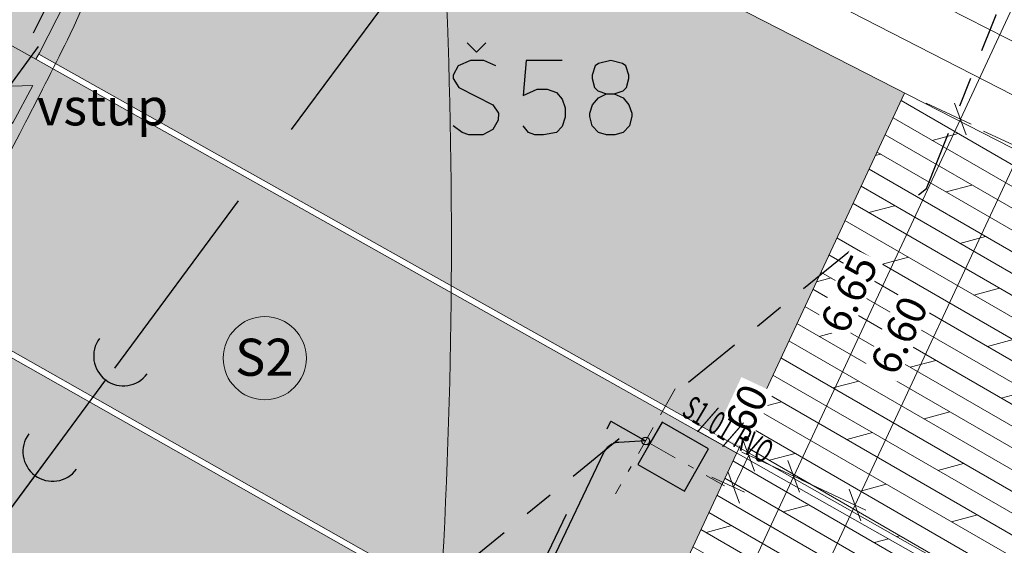
# Model space of a CAD drawing. Units: millimetres. Extents: x -576520 to -574988, y -1269134 to -1268688.
# Drawn here: x -575972 to -575955, y -1268880 to -1268871 of the extents above; entities that cross this region are included whole.
import ezdxf
from ezdxf.enums import TextEntityAlignment as Align
from ezdxf.lldxf.tags import DXFTag

# ---------------------------------------------------------------- set-up
doc = ezdxf.new("R2010")
doc.units = ezdxf.units.MM
doc.linetypes.add('BORDER', pattern=[1.75, 0.5, -0.25, 0.5, -0.25, 0, -0.25])
doc.linetypes.add('HIDDEN', pattern=[9.525, 6.35, -3.175])
doc.layers.get('0').update_dxf_attribs({"lineweight": 13})
for name, color, linetype, lineweight in [('beleuchtung', 230, 'Continuous', 25), ('beschriftung', 7, 'Continuous', 13), ('beschriftung_koten', 7, 'Continuous', 18), ('Elektroinštalácia', 230, 'Continuous', 30), ('HP STL1 - KOTY', 7, 'Continuous', 13), ('HP VTL - KOTY', 7, 'Continuous', 13), ('KRIZOVANE SIETE', 7, 'Continuous', 13), ('linien', 7, 'Continuous', 13), ('linien_bestand', 7, 'HIDDEN2', 13), ('pflasterung_grenzen', 4, 'Continuous', 13), ('stiege', 142, 'Continuous', 13)]:
    doc.layers.add(name, color=color, linetype=linetype, lineweight=lineweight)
doc.layers.add('beleuchtung_neu', color=6, linetype='Continuous')
for name, color, linetype, lineweight, true_color in [('schr_asphalt', 7, 'Continuous', 0, 0xd9d9d9), ('schr_grass', 7, 'Continuous', 0, 0xc4dd92), ('schr_pflasterung', 7, 'Continuous', 0, 0x3b3b3b)]:
    doc.layers.add(name, color=color, linetype=linetype, lineweight=lineweight, true_color=true_color)
doc.styles.add('beschriftung', font='monos.ttf')
doc.styles.get("Standard").update_dxf_attribs({"font": 'ARIAL.TTF'})
tags = doc.linetypes.add('HIDDEN2', pattern=[4.7625, 3.175, -1.5875]).pattern_tags.tags
tags[6:7] = [DXFTag(74, 4), DXFTag(75, 0), DXFTag(340, '0'), DXFTag(46, 0.0), DXFTag(50, 0.0), DXFTag(44, 0.0), DXFTag(45, 0.0)]
tags[4:5] = [DXFTag(74, 4), DXFTag(75, 0), DXFTag(340, '0'), DXFTag(46, 0.0), DXFTag(50, 0.0), DXFTag(44, 0.0), DXFTag(45, 0.0)]
doc.dimstyles.new('jiri_200', dxfattribs={"dimscale": 2, "dimtxt": 0.25, "dimasz": 0.2, "dimexe": 0.1, "dimexo": 0.2, "dimgap": 0.1, "dimtad": 2, "dimrnd": 0.05, "dimzin": 4, "dimdsep": 46, "dimtxsty": 'Standard', "dimblk": 'OBLIQUE', "dimcen": 0.25, "dimclrd": 7, "dimclre": 7, "dimclrt": 256, "dimadec": 0, "dimazin": 0, "dimtfac": 1, "dimtix": 1, "dimtmove": 2, "dimatfit": 3, "dimfxl": 0, "dimtolj": 1, "dimtzin": 0, "dimlwd": -1, "dimlwe": -1, "dimarcsym": 0})
pattern_1 = [(330, (-576001.029, -1269144.754), (0.15875, 0.27496307), []), (15, (-576001.029, -1269144.754), (-0.232426, 0.8674255), [0.449013, -0.898025])]

# ---------------------------------------------------------------- blocks, each defined once
blk = doc.blocks.new('SE12')
at = {"layer": 'linien_bestand', "color": 7, "linetype": 'HIDDEN2'}
blk.add_arc((-61.603, 269.612), 97.954, 356.83967, 3.13077, dxfattribs=at)
blk = doc.blocks.new('_Oblique')
at = {"color": 0, "linetype": 'ByBlock', "lineweight": -2}
blk.add_line((-0.5, -0.5), (0.5, 0.5), dxfattribs=at)
blk = doc.blocks.new('*D53')
at = {"layer": 'beschriftung_koten', "color": 7}
for p, q in [((-575948.856, -1268858.648), (-575948.034, -1268859.032)), ((-575948.216, -1268858.947), (-575955.076, -1268873.6)), ((-575955.716, -1268873.3), (-575954.894, -1268873.685))]:
    blk.add_line(p, q, dxfattribs=at)
at = {"layer": 'beschriftung_koten', "color": 7, "xscale": 0.4, "yscale": 0.4, "zscale": 0.4}
for p, rotation in [((-575948.216, -1268858.947), 64.91162327288241), ((-575955.076, -1268873.6), 244.9116232728825)]:
    blk.add_blockref('_Oblique', p, dxfattribs=dict(at, rotation=rotation))
at = {"layer": 'beschriftung_koten', "insert": (-575952.215, -1268866.393), "char_height": 0.5, "attachment_point": 5, "rotation": 64.9116, "bg_fill": 3, "box_fill_scale": 1.1, "bg_fill_color": 256, "bg_fill_true_color": 13158600, "bg_fill_transparency": 1237}
blk.add_mtext('\\A1;16.20', dxfattribs=at)
blk = doc.blocks.new('*D83')
at = {"layer": 'beschriftung_koten', "color": 7}
for p, q in [((-575955.716, -1268873.3), (-575954.894, -1268873.685)), ((-575955.076, -1268873.6), (-575957.881, -1268879.592)), ((-575958.787, -1268879.168), (-575957.7, -1268879.677))]:
    blk.add_line(p, q, dxfattribs=at)
at = {"layer": 'beschriftung_koten', "color": 7, "xscale": 0.4, "yscale": 0.4, "zscale": 0.4}
for p, rotation in [((-575955.076, -1268873.6), 64.91162326954868), ((-575957.881, -1268879.592), 244.9116232695487)]:
    blk.add_blockref('_Oblique', p, dxfattribs=dict(at, rotation=rotation))
at = {"layer": 'beschriftung_koten', "insert": (-575957.139, -1268876.735), "char_height": 0.5, "attachment_point": 5, "rotation": 64.9116, "bg_fill": 3, "box_fill_scale": 1.1, "bg_fill_color": 256, "bg_fill_true_color": 13158600, "bg_fill_transparency": 1407}
blk.add_mtext('\\A1;6.60', dxfattribs=at)
blk = doc.blocks.new('*D84')
at = {"layer": 'beschriftung_koten', "color": 7}
for p, q in [((-575958.787, -1268879.168), (-575957.7, -1268879.677)), ((-575957.881, -1268879.592), (-575964.986, -1268894.768)), ((-575965.892, -1268894.344), (-575964.805, -1268894.853))]:
    blk.add_line(p, q, dxfattribs=at)
at = {"layer": 'beschriftung_koten', "color": 7, "xscale": 0.4, "yscale": 0.4, "zscale": 0.4}
for p, rotation in [((-575957.881, -1268879.592), 64.91162326954868), ((-575964.986, -1268894.768), 244.9116232695487)]:
    blk.add_blockref('_Oblique', p, dxfattribs=dict(at, rotation=rotation))
at = {"layer": 'beschriftung_koten', "insert": (-575961.844, -1268886.902), "char_height": 0.5, "attachment_point": 5, "rotation": 64.9116, "bg_fill": 3, "box_fill_scale": 1.1, "bg_fill_color": 256, "bg_fill_true_color": 13158600, "bg_fill_transparency": 177}
blk.add_mtext('\\A1;16.75', dxfattribs=at)
blk = doc.blocks.new('*D86')
at = {"layer": 'beschriftung_koten', "color": 7}
for p, q in [((-575959.925, -1268879.295), (-575959.672, -1268878.755)), ((-575959.787, -1268878.701), (-575959.491, -1268878.839)), ((-575960.294, -1268879.122), (-575959.743, -1268879.379))]:
    blk.add_line(p, q, dxfattribs=at)
at = {"layer": 'beschriftung_koten', "color": 7, "xscale": 0.4, "yscale": 0.4, "zscale": 0.4, "rotation": 244.9717839956031}
blk.add_blockref('_Oblique', (-575959.925, -1268879.295), dxfattribs=at)
at = {"layer": 'beschriftung_koten', "insert": (-575959.746, -1268878.045), "char_height": 0.5, "attachment_point": 5, "rotation": 64.9718, "bg_fill": 3, "box_fill_scale": 1.1, "bg_fill_color": 256, "bg_fill_true_color": 13158600, "bg_fill_transparency": 1412}
blk.add_mtext('\\A1;.60', dxfattribs=at)
at = {"layer": 'beschriftung_koten', "color": 7, "xscale": 0.4, "yscale": 0.4, "zscale": 0.4, "rotation": 64.97178399560316}
blk.add_blockref('_Oblique', (-575959.672, -1268878.755), dxfattribs=at)
blk = doc.blocks.new('*D88')
at = {"layer": 'beschriftung_koten', "color": 7}
for p, q in [((-575954.75, -1268867.828), (-575953.663, -1268868.336)), ((-575956.107, -1268873.097), (-575953.844, -1268868.251)), ((-575956.684, -1268872.828), (-575955.926, -1268873.182))]:
    blk.add_line(p, q, dxfattribs=at)
at = {"layer": 'beschriftung_koten', "color": 7, "xscale": 0.4, "yscale": 0.4, "zscale": 0.4}
for p, rotation in [((-575953.844, -1268868.251), 64.97178399560316), ((-575956.107, -1268873.097), 244.9717839956031)]:
    blk.add_blockref('_Oblique', p, dxfattribs=dict(at, rotation=rotation))
at = {"layer": 'beschriftung_koten', "insert": (-575955.443, -1268870.571), "char_height": 0.5, "attachment_point": 5, "rotation": 64.9718, "bg_fill": 3, "box_fill_scale": 1.1, "bg_fill_color": 256, "bg_fill_true_color": 13158600, "bg_fill_transparency": 1277}
blk.add_mtext('\\A1;5.35', dxfattribs=at)
blk = doc.blocks.new('*D98')
at = {"layer": 'beschriftung_koten', "color": 7}
for p, q in [((-575959.491, -1268878.84), (-575958.733, -1268879.194)), ((-575960.875, -1268883.309), (-575958.914, -1268879.109)), ((-575961.452, -1268883.04), (-575960.694, -1268883.394))]:
    blk.add_line(p, q, dxfattribs=at)
at = {"layer": 'beschriftung_koten', "color": 7, "xscale": 0.4, "yscale": 0.4, "zscale": 0.4}
for p, rotation in [((-575958.914, -1268879.109), 64.97178399560316), ((-575960.875, -1268883.309), 244.9717839956031)]:
    blk.add_blockref('_Oblique', p, dxfattribs=dict(at, rotation=rotation))
at = {"layer": 'beschriftung_koten', "insert": (-575960.554, -1268881.319), "char_height": 0.5, "attachment_point": 5, "rotation": 64.9718, "bg_fill": 3, "box_fill_scale": 1.1, "bg_fill_color": 256, "bg_fill_true_color": 13158600, "bg_fill_transparency": 1782}
blk.add_mtext('\\A1;4.65', dxfattribs=at)
blk = doc.blocks.new('*D99')
at = {"layer": 'beschriftung_koten', "color": 7}
for p, q in [((-575956.684, -1268872.828), (-575955.926, -1268873.182)), ((-575958.914, -1268879.109), (-575956.107, -1268873.097)), ((-575959.491, -1268878.84), (-575958.733, -1268879.194))]:
    blk.add_line(p, q, dxfattribs=at)
at = {"layer": 'beschriftung_koten', "color": 7, "xscale": 0.4, "yscale": 0.4, "zscale": 0.4}
for p, rotation in [((-575956.107, -1268873.097), 64.97178399560316), ((-575958.914, -1268879.109), 244.9717839956031)]:
    blk.add_blockref('_Oblique', p, dxfattribs=dict(at, rotation=rotation))
at = {"layer": 'beschriftung_koten', "insert": (-575957.983, -1268876.038), "char_height": 0.5, "attachment_point": 5, "rotation": 64.9718, "bg_fill": 3, "box_fill_scale": 1.1, "bg_fill_color": 256, "bg_fill_true_color": 13158600, "bg_fill_transparency": 92}
blk.add_mtext('\\A1;6.65', dxfattribs=at)
blk = doc.blocks.new('Zameranie-siete')
at = {"layer": 'HP STL1 - KOTY', "color": 86, "linetype": 'Continuous', "lineweight": 30}
blk.add_line((-575971.72, -1268871.649), (-575971.272, -1268870.755), dxfattribs=at)
at = {"layer": 'HP VTL - KOTY', "color": 6, "linetype": 'Continuous', "lineweight": 30}
for p, q in [((-575955.745, -1268871.945), (-575955.371, -1268871.018)), ((-575972.221, -1268872.685), (-575971.631, -1268871.878)), ((-575956.118, -1268872.873), (-575955.931, -1268872.409)), ((-575956.679, -1268874.264), (-575956.305, -1268873.336)), ((-575956.811, -1268874.371), (-575956.679, -1268874.264)), ((-575958.749, -1268875.949), (-575957.974, -1268875.318)), ((-575959.525, -1268876.581), (-575959.137, -1268876.265)), ((-575960.688, -1268877.528), (-575959.913, -1268876.896)), ((-575962.627, -1268879.106), (-575961.852, -1268878.474)), ((-575963.403, -1268879.737), (-575963.015, -1268879.421)), ((-575964.566, -1268880.684), (-575963.79, -1268880.053))]:
    blk.add_line(p, q, dxfattribs=at)
at = {"layer": 'KRIZOVANE SIETE', "color": 36, "linetype": 'Continuous', "lineweight": 30}
for p, q in [((-575965.29, -1268870.46), (-575967.375, -1268873.271)), ((-575964.258, -1268871.974), (-575964.416, -1268871.817)), ((-575964.258, -1268871.974), (-575964.101, -1268871.817)), ((-575968.268, -1268874.476), (-575970.353, -1268877.287)), ((-575970.502, -1268877.488), (-575972.289, -1268879.898)), ((-575971.247, -1268878.492), (-575973.331, -1268881.304))]:
    blk.add_line(p, q, dxfattribs=at)
for points in [[(-575963.933, -1268872.201), (-575964.13, -1268872.112), (-575964.357, -1268872.112), (-575964.563, -1268872.201), (-575964.652, -1268872.358), (-575964.652, -1268872.417), (-575964.554, -1268872.565), (-575963.983, -1268872.86), (-575963.884, -1268872.998), (-575963.894, -1268873.116), (-575963.983, -1268873.273), (-575964.15, -1268873.362), (-575964.386, -1268873.362), (-575964.495, -1268873.323), (-575964.652, -1268873.214)], [(-575962.812, -1268872.112), (-575963.422, -1268872.112), (-575963.471, -1268872.703), (-575963.235, -1268872.594), (-575963.068, -1268872.594), (-575962.91, -1268872.653), (-575962.812, -1268872.762), (-575962.763, -1268872.909), (-575962.763, -1268873.067), (-575962.812, -1268873.224), (-575962.91, -1268873.323), (-575963.127, -1268873.362), (-575963.274, -1268873.362), (-575963.382, -1268873.323), (-575963.471, -1268873.214)], [(-575961.936, -1268872.673), (-575961.788, -1268872.624), (-575961.729, -1268872.565), (-575961.69, -1268872.417), (-575961.69, -1268872.358), (-575961.739, -1268872.201), (-575961.798, -1268872.161), (-575961.995, -1268872.112), (-575962.201, -1268872.161), (-575962.26, -1268872.201), (-575962.31, -1268872.358), (-575962.31, -1268872.417), (-575962.27, -1268872.565), (-575962.211, -1268872.624), (-575962.064, -1268872.673), (-575961.936, -1268872.673), (-575961.788, -1268872.742), (-575961.69, -1268872.86), (-575961.641, -1268872.998), (-575961.641, -1268873.047), (-575961.68, -1268873.214), (-575961.788, -1268873.323), (-575961.926, -1268873.362), (-575962.064, -1268873.362), (-575962.201, -1268873.323), (-575962.31, -1268873.214), (-575962.349, -1268873.057), (-575962.349, -1268872.998), (-575962.3, -1268872.86), (-575962.201, -1268872.742), (-575962.064, -1268872.673)]]:
    blk.add_lwpolyline(points, dxfattribs=at)
for centre in [(-575970.204, -1268877.087), (-575971.396, -1268878.693)]:
    blk.add_arc(centre, 0.5, 143.44, 323.44, dxfattribs=at)
blk = doc.blocks.new('lt_1')
at = {"layer": 'beleuchtung', "linetype": 'Continuous', "ltscale": 0.1}
for points in [[(182.134, 88.689), (182.134, 88.689), (182.134, 88.689), (182.544, 88.689), (182.544, 89.589), (181.724, 89.589), (181.724, 88.689), (182.134, 88.689)], [(182.099, 88.689), (182.099, 88.689), (182.099, 88.659)], [(182.169, 88.659), (182.169, 88.689), (182.169, 88.689)]]:
    blk.add_lwpolyline(points, dxfattribs=at)
blk.add_circle((182.134, 88.604), 0.065, dxfattribs=at)
blk = doc.blocks.new('lt_11')
at = {"layer": 'beleuchtung', "linetype": 'Continuous', "ltscale": 0.1, "true_color": 0xb3b3b3}
h = blk.add_hatch(color=253, dxfattribs=at)
edge = h.paths.add_edge_path()
edge.add_arc((182.134, 88.604), 0.065, 0, 360)
h.paths.add_polyline_path([(182.134, 88.689), (182.544, 88.689), (182.544, 89.589), (181.724, 89.589), (181.724, 88.689)])
edge = h.paths.add_edge_path()
edge.add_line((182.099, 88.689), (182.099, 88.659))
edge = h.paths.add_edge_path()
edge.add_line((182.169, 88.659), (182.169, 88.689))
at = {"layer": 'beleuchtung', "linetype": 'Continuous'}
blk.add_blockref('lt_1', (0, 0), dxfattribs=at)
blk = doc.blocks.new('lt1_licht')
at = {"layer": 'beleuchtung', "linetype": 'BORDER', "lineweight": 0}
for p, q in [((200.585, 93.292), (199.582, 95.254)), ((199.38, 93.434), (201.188, 94.359))]:
    blk.add_line(p, q, dxfattribs=at)
at = {"layer": 'beleuchtung', "linetype": 'Continuous', "rotation": 27.08355086436806}
blk.add_blockref('lt_11', (78.456, -67.919), dxfattribs=at)

msp = doc.modelspace()

# ---------------------------------------------------------------- hatches: boundary and pattern name
at = {"layer": 'schr_asphalt'}
for points in [[(-575968.875, -1268866.608), (-575971.626, -1268872.006), (-575959.832, -1268878.625), (-575957.047, -1268872.659)], [(-575971.676, -1268872.092), (-575972.811, -1268871.46), (-575973.619, -1268872.91), (-575972.491, -1268873.539), (-575973.859, -1268875.995), (-575961.793, -1268882.825), (-575959.875, -1268878.716), (-575959.881, -1268878.712)], [(-575973.908, -1268876.082), (-575976.29, -1268880.358), (-575963.907, -1268887.353), (-575961.836, -1268882.916)]]:
    msp.add_hatch(color=256, dxfattribs=at).paths.add_polyline_path(points)
at = {"layer": 'schr_grass'}
msp.add_hatch(color=256, dxfattribs=at).paths.add_polyline_path([(-575972.14, -1268854.177), (-575978.688, -1268846.398), (-575977.62, -1268848.37), (-575976.76, -1268849.45), (-575973.26, -1268854.84), (-575971.68, -1268857.78), (-575970.74, -1268860.75), (-575970.6, -1268863.77), (-575970.033, -1268866.016), (-575972.76, -1268871.369), (-575972.811, -1268871.46), (-575971.676, -1268872.092), (-575971.614, -1268871.984), (-575968.69, -1268866.245), (-575969.467, -1268860.465), (-575970.477, -1268857.272)])
at = {"layer": 'schr_pflasterung'}
h = msp.add_hatch(dxfattribs=at)
h.set_pattern_fill('DOLMIT', color=256, scale=0.05, angle=330, style=0)
h.set_pattern_definition(pattern_1)
h.paths.add_polyline_path([(-575950.908, -1268875.842), (-575952.524, -1268874.975), (-575954.449, -1268873.989, -0.806836), (-575955.166, -1268873.834, -0.130915), (-575955.116, -1268873.648), (-575957.047, -1268872.659), (-575959.832, -1268878.625), (-575943.017, -1268888.125), (-575939.623, -1268881.893)])
h.paths.add_polyline_path([(-575954.449, -1268873.989), (-575955.116, -1268873.648, 0.130915), (-575955.166, -1268873.834, 0.806836)], flags=17)
h = msp.add_hatch(dxfattribs=at)
h.set_pattern_fill('DOLMIT', color=256, scale=0.05, angle=330, style=0)
h.set_pattern_definition(pattern_1)
h.paths.add_polyline_path([(-575944.808, -1268887.228), (-575959.875, -1268878.716), (-575966.921, -1268893.808), (-575951.262, -1268902.654), (-575949.703, -1268899.791), (-575949.038, -1268900.166), (-575947.2, -1268896.792), (-575948.428, -1268896.098), (-575946.052, -1268891.735), (-575946.978, -1268891.212)])

# ---------------------------------------------------------------- linework, layer by layer
at = {"layer": 'beschriftung'}
msp.add_lwpolyline([(-575971.731, -1268872.53), (-575972.457, -1268872.557), (-575972.072, -1268873.172)], close=True, dxfattribs=at)
msp.add_circle((-575967.822, -1268877.122), 0.7, dxfattribs=at)
at = {"layer": 'Elektroinštalácia', "linetype": 'HIDDEN', "ltscale": 0.5}
for p, q in [((-575961.995, -1268878.181), (-575961.408, -1268878.515)), ((-575961.408, -1268878.515), (-575961.858, -1268878.538))]:
    msp.add_line(p, q, dxfattribs=at)
at = {"layer": 'linien'}
msp.add_line((-575972.811, -1268871.459), (-575971.676, -1268872.092), dxfattribs=at)
msp.add_lwpolyline([(-575971.676, -1268872.092), (-575971.614, -1268871.984), (-575968.69, -1268866.245), (-575969.467, -1268860.465), (-575970.477, -1268857.272), (-575972.14, -1268854.177), (-575978.688, -1268846.398)], dxfattribs=at)
at = {"layer": 'linien_bestand'}
msp.add_open_spline([(-575978.688, -1268846.398), (-575974.993, -1268849.833), (-575973.737, -1268851.887), (-575972.48, -1268853.94), (-575971.322, -1268855.832), (-575970.499, -1268857.929), (-575969.96, -1268860.1), (-575969.411, -1268862.311), (-575969.569, -1268864.652), (-575969.91, -1268866.88), (-575970.159, -1268868.502), (-575970.369, -1268870.185), (-575971.1, -1268871.67), (-575971.346, -1268872.169), (-575971.596, -1268872.658), (-575971.85, -1268873.15), (-575973.941, -1268877.197), (-575976.039, -1268881.234), (-575978.15, -1268885.27), (-575978.766, -1268886.448), (-575979.33, -1268887.671), (-575980.23, -1268888.67), (-575981.798, -1268890.411), (-575983.745, -1268891.69), (-575985.41, -1268893.3), (-575987.943, -1268895.75), (-575990.477, -1268898.2), (-575993.01, -1268900.65)], degree=3, knots=[0, 0, 0, 0, 0.115705, 0.115705, 0.115705, 0.222332, 0.222332, 0.222332, 0.330957, 0.330957, 0.330957, 0.41003, 0.41003, 0.41003, 0.436612, 0.436612, 0.436612, 0.655452, 0.655452, 0.655452, 0.719308, 0.719308, 0.719308, 0.830615, 0.830615, 0.830615, 1, 1, 1, 1], dxfattribs=at)
at = {"layer": 'pflasterung_grenzen'}
for p, q in [((-575971.676, -1268872.092), (-575959.881, -1268878.712)), ((-575971.626, -1268872.005), (-575959.832, -1268878.625)), ((-575975.908, -1268913.056), (-575957.047, -1268872.659)), ((-575973.909, -1268876.082), (-575961.836, -1268882.916)), ((-575973.859, -1268875.995), (-575961.793, -1268882.825)), ((-575960.532, -1268878.345), (-575939.832, -1268890.039)), ((-575959.832, -1268878.625), (-575939.783, -1268889.952))]:
    msp.add_line(p, q, dxfattribs=at)
at = {"layer": 'stiege'}
for p, q in [((-575959.561, -1268869.571), (-575951.9, -1268873.495)), ((-575959.926, -1268870.283), (-575952.212, -1268874.234)), ((-575960.291, -1268870.997), (-575952.524, -1268874.975))]:
    msp.add_line(p, q, dxfattribs=at)

# ---------------------------------------------------------------- block references
at = {"layer": 'beschriftung'}
msp.add_blockref('Zameranie-siete', (0, 0), dxfattribs=at)
at = {"layer": 'linien_bestand'}
msp.add_blockref('SE12', (-576001.029, -1269144.754), dxfattribs=at)

# ---------------------------------------------------------------- texts
at = {"layer": 'beschriftung', "style": 'beschriftung'}
msp.add_text('vstup', height=0.625, dxfattribs=at).set_placement((-575971.659, -1268873.204))
msp.add_text('S2', height=0.625, dxfattribs=at).set_placement((-575967.83, -1268877.106), align=Align.MIDDLE_CENTER)

# ---------------------------------------------------------------- next in the draw order: dimensions: what is measured, and where the dimension line sits
at = {"layer": 'beschriftung_koten'}
dim = msp.add_linear_dim(base=(-575955.076, -1268873.6), p1=(-575949.218, -1268858.478), p2=(-575956.078, -1268873.13), angle=244.9116, dimstyle='jiri_200', dxfattribs=at)
dim.commit()
dim.dimension.update_dxf_attribs({"geometry": '*D53', "text_midpoint": (-575952.215, -1268866.393), "dimtype": 161})

# ---------------------------------------------------------------- next in the draw order: dimensions: what is measured, and where the dimension line sits
dim = msp.add_linear_dim(base=(-575957.881, -1268879.592), p1=(-575956.078, -1268873.13), p2=(-575959.334, -1268878.912), angle=64.9116, dimstyle='jiri_200', dxfattribs=at)
dim.commit()
dim.dimension.update_dxf_attribs({"geometry": '*D83', "text_midpoint": (-575957.139, -1268876.735), "dimtype": 160})

# ---------------------------------------------------------------- next in the draw order: dimensions: what is measured, and where the dimension line sits
for base, p1, p2, angle, picture, middle in [((-575953.844, -1268868.251), (-575957.047, -1268872.659), (-575955.56, -1268867.45), 64.9718, '*D88', (-575955.443, -1268870.571)), ((-575964.986, -1268894.768), (-575959.334, -1268878.912), (-575966.419, -1268894.097), 64.9116, '*D84', (-575961.844, -1268886.902))]:
    dim = msp.add_linear_dim(base=base, p1=p1, p2=p2, angle=angle, dimstyle='jiri_200', dxfattribs=at)
    dim.commit()
    dim.dimension.update_dxf_attribs({"geometry": picture, "text_midpoint": middle, "dimtype": 160})

# ---------------------------------------------------------------- next in the draw order: linework, layer by layer
at = {"layer": 'Elektroinštalácia', "linetype": 'HIDDEN', "ltscale": 0.5}
for p, q in [((-575968.211, -1268891.207), (-575961.995, -1268878.181)), ((-575963.41, -1268881.426), (-575962.113, -1268878.709))]:
    msp.add_line(p, q, dxfattribs=at)

# ---------------------------------------------------------------- next in the draw order: dimensions: what is measured, and where the dimension line sits
at = {"layer": 'beschriftung_koten'}
dim = msp.add_linear_dim(base=(-575959.672, -1268878.755), p1=(-575960.656, -1268878.953), p2=(-575960.149, -1268878.532), angle=64.9718, dimstyle='jiri_200', dxfattribs=at)
dim.commit()
dim.dimension.update_dxf_attribs({"geometry": '*D86', "text_midpoint": (-575959.746, -1268878.045), "dimtype": 160})

# ---------------------------------------------------------------- next in the draw order: dimensions: what is measured, and where the dimension line sits
dim = msp.add_linear_dim(base=(-575958.9137, -1268879.1093), p1=(-575961.8145, -1268882.8705), p2=(-575959.8535, -1268878.6705), angle=64.9718, dimstyle='jiri_200', dxfattribs=at)
dim.commit()
dim.dimension.update_dxf_attribs({"geometry": '*D98', "text_midpoint": (-575960.5542, -1268881.3193), "dimtype": 160})

# ---------------------------------------------------------------- next in the draw order: linework, layer by layer
at = {"layer": 'Elektroinštalácia', "linetype": 'HIDDEN', "ltscale": 0.5}
msp.add_arc((-575961.843, -1268878.838), 0.3, 92.9325, 154.4877, dxfattribs=at)

# ---------------------------------------------------------------- next in the draw order: dimensions: what is measured, and where the dimension line sits
at = {"layer": 'beschriftung_koten'}
dim = msp.add_linear_dim(base=(-575956.107, -1268873.097), p1=(-575959.853, -1268878.671), p2=(-575957.047, -1268872.659), angle=64.9718, dimstyle='jiri_200', dxfattribs=at)
dim.commit()
dim.dimension.update_dxf_attribs({"geometry": '*D99', "text_midpoint": (-575957.983, -1268876.038), "dimtype": 160})

# ---------------------------------------------------------------- next in the draw order: block references
at = {"layer": 'beleuchtung_neu', "linetype": 'Continuous', "rotation": 213.2933509079789}
msp.add_blockref('lt1_licht', (-575845.542, -1268690.095), dxfattribs=at)

# ---------------------------------------------------------------- next in the draw order: texts
at = {"layer": 'Elektroinštalácia', "linetype": 'HIDDEN', "ltscale": 0.5, "width": 0.6}
msp.add_text('S1/01/RVO', height=0.4, rotation=329.3523, dxfattribs=at).set_placement((-575960.822, -1268878.079))

doc.saveas('drawing.dxf')
